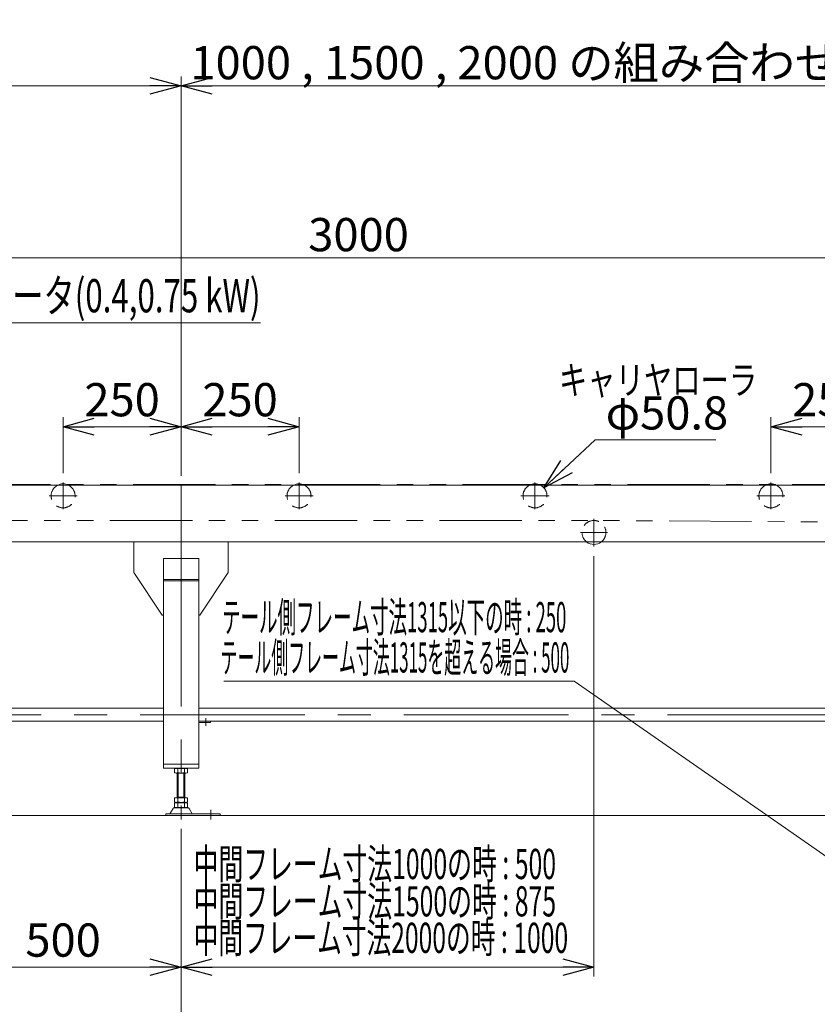
# Model space of a CAD drawing. Units: millimetres. Extents: x -4334 to 4334, y -2974 to 2973.
# Drawn here: x -932 to 758, y -770 to 1317 of the extents above; entities that cross this region are included whole.
import ezdxf
from ezdxf.enums import TextEntityAlignment as Align

# ---------------------------------------------------------------- set-up
doc = ezdxf.new("R2010")
doc.units = ezdxf.units.MM
doc.header["$LTSCALE"] = 5.5
for name, pattern in [('CENTERX2', [101.6, 63.5, -12.7, 12.7, -12.7]), ('DASHED2', [9.525, 6.35, -3.175]), ('PHANTOM', [63.5, 31.75, -6.35, 6.35, -6.35, 6.35, -6.35])]:
    doc.linetypes.add(name, pattern=pattern)
doc.styles.add('dcStyle0', font='ＭＳ Ｐゴシック', dxfattribs={"width": 0.75})
doc.dimstyles.new('dc_Diam06', dxfattribs={"dimtxt": 70.4, "dimasz": 66.000042, "dimexe": 22, "dimexo": 22, "dimgap": 22, "dimtad": 2, "dimtih": 1, "dimtoh": 1, "dimdsep": 46, "dimtxsty": 'dcStyle0', "dimblk1": 'OPEN30', "dimblk2": 'OPEN30', "dimsah": 1, "dimcen": 0.09, "dimclrd": 2, "dimclre": 2, "dimclrt": 2, "dimadec": 0, "dimazin": 2, "dimtfac": 1, "dimtdec": 4, "dimtofl": 0, "dimtmove": 0, "dimatfit": 3, "dimfxl": 1, "dimarcsym": 1})
doc.dimstyles.new('dc_Rotated', dxfattribs={"dimtxt": 70.4, "dimasz": 66.000042, "dimexe": 20, "dimexo": 22, "dimgap": 22, "dimtad": 3, "dimdsep": 46, "dimtxsty": 'dcStyle0', "dimblk1": 'OPEN30', "dimblk2": 'OPEN30', "dimsah": 1, "dimcen": 0.09, "dimclrd": 2, "dimclre": 2, "dimclrt": 2, "dimadec": 0, "dimazin": 2, "dimtfac": 1, "dimtdec": 4, "dimtmove": 0, "dimatfit": 3, "dimfxl": 1, "dimarcsym": 1})

# ---------------------------------------------------------------- blocks, each defined once
blk = doc.blocks.new('_OPEN30')
at = {"color": 0, "linetype": 'ByBlock', "lineweight": -2}
for p, q in [((-1, 0.267949), (0, 0)), ((0, 0), (-1, -0.267949)), ((0, 0), (-1, 0))]:
    blk.add_line(p, q, dxfattribs=at)
blk = doc.blocks.new('*D3')
at = {"color": 2, "linetype": 'Continuous', "lineweight": 13}
for p, q in [((-590.1, 350.2), (-590.1, 474.5)), ((-340.1, 356.2), (-340.1, 474.5)), ((-590.1, 454.5), (-340.1, 454.5))]:
    blk.add_line(p, q, dxfattribs=at)
at = {"color": 2, "xscale": 66.0000617675363, "yscale": 65.99976610092016}
for p, rotation in [((-590.1, 454.5), 180), ((-340.1, 454.5), 360)]:
    blk.add_blockref('_OPEN30', p, dxfattribs=dict(at, rotation=rotation))
at = {"color": 2, "insert": (-465.1, 476.5), "char_height": 70.4, "width": 220, "attachment_point": 8, "style": 'dcStyle0'}
blk.add_mtext('\\T1.00;250', dxfattribs=at)
blk = doc.blocks.new('*D4')
at = {"color": 2, "linetype": 'Continuous', "lineweight": 13}
for p, q in [((284.9, 180.3), (284.9, -711)), ((-590.1, -398), (-590.1, -711)), ((-590.1, -691), (284.9, -691))]:
    blk.add_line(p, q, dxfattribs=at)
at = {"color": 2, "xscale": 66.0000617675363, "yscale": 65.99976610092016}
for p, rotation in [((-590.1, -691), 180), ((284.9, -691), 360)]:
    blk.add_blockref('_OPEN30', p, dxfattribs=dict(at, rotation=rotation))
at = {"color": 2, "insert": (-125.5, -671), "char_height": 70.4, "width": 123.2, "attachment_point": 8, "style": 'dcStyle0'}
blk.add_mtext('\\T1.00; ', dxfattribs=at)
blk = doc.blocks.new('*D6')
at = {"color": 2, "linetype": 'Continuous', "lineweight": 13}
for p, q in [((-1090.1, 180.3), (-1090.1, -711)), ((-590.1, -398), (-590.1, -711)), ((-1090.1, -691), (-590.1, -691))]:
    blk.add_line(p, q, dxfattribs=at)
at = {"color": 2, "xscale": 66.0000617675363, "yscale": 65.99976610092016}
for p, rotation in [((-1090.1, -691), 180), ((-590.1, -691), 360)]:
    blk.add_blockref('_OPEN30', p, dxfattribs=dict(at, rotation=rotation))
at = {"color": 2, "insert": (-840.1, -669), "char_height": 70.4, "width": 220, "attachment_point": 8, "style": 'dcStyle0'}
blk.add_mtext('\\T1.00;500', dxfattribs=at)
blk = doc.blocks.new('*D7')
at = {"color": 2, "linetype": 'Continuous', "lineweight": 13}
for p, q in [((-840.1, 356.2), (-840.1, 474.5)), ((-590.1, 350.2), (-590.1, 474.5)), ((-840.1, 454.5), (-590.1, 454.5))]:
    blk.add_line(p, q, dxfattribs=at)
at = {"color": 2, "xscale": 66.0000617675363, "yscale": 65.99976610092016}
for p, rotation in [((-840.1, 454.5), 180), ((-590.1, 454.5), 360)]:
    blk.add_blockref('_OPEN30', p, dxfattribs=dict(at, rotation=rotation))
at = {"color": 2, "insert": (-715.1, 476.5), "char_height": 70.4, "width": 220, "attachment_point": 8, "style": 'dcStyle0'}
blk.add_mtext('\\T1.00;250', dxfattribs=at)
blk = doc.blocks.new('*D8')
at = {"color": 2, "linetype": 'Continuous', "lineweight": 13}
for p, q in [((-1990.1, -398), (-1990.1, -978.7)), ((-590.1, -398), (-590.1, -978.7)), ((-1990.1, -958.7), (-590.1, -958.7))]:
    blk.add_line(p, q, dxfattribs=at)
at = {"color": 2, "xscale": 66.0000617675363, "yscale": 65.99976610092016}
for p, rotation in [((-1990.1, -958.7), 180), ((-590.1, -958.7), 360)]:
    blk.add_blockref('_OPEN30', p, dxfattribs=dict(at, rotation=rotation))
at = {"color": 2, "insert": (-1290.1, -936.7), "char_height": 70.4, "width": 264, "attachment_point": 8, "style": 'dcStyle0'}
blk.add_mtext('\\T1.00;1400', dxfattribs=at)
blk = doc.blocks.new('*D26')
at = {"color": 2, "linetype": 'Continuous', "lineweight": 13}
for p, q in [((-1840.1, 356.2), (-1840.1, 832.4)), ((1159.9, 356.2), (1159.9, 832.4)), ((-1840.1, 812.4), (1159.9, 812.4))]:
    blk.add_line(p, q, dxfattribs=at)
at = {"color": 2, "xscale": 66.0000617675363, "yscale": 65.99976610092016}
for p, rotation in [((-1840.1, 812.4), 180), ((1159.9, 812.4), 360)]:
    blk.add_blockref('_OPEN30', p, dxfattribs=dict(at, rotation=rotation))
at = {"color": 2, "insert": (-214, 826.4), "char_height": 70.4, "width": 264, "attachment_point": 8, "style": 'dcStyle0'}
blk.add_mtext('\\T1.00;3000', dxfattribs=at)
blk = doc.blocks.new('*D29')
at = {"color": 2, "linetype": 'Continuous', "lineweight": 13}
for p, q in [((-2590.1, 269.7), (-2590.1, 1373.2)), ((2409.9, 318.2), (2409.9, 1373.2)), ((-2590.1, 1353.2), (2409.9, 1353.2))]:
    blk.add_line(p, q, dxfattribs=at)
at = {"color": 2, "xscale": 66.0000617675363, "yscale": 65.99976610092016}
for p, rotation in [((-2590.1, 1353.2), 180), ((2409.9, 1353.2), 360)]:
    blk.add_blockref('_OPEN30', p, dxfattribs=dict(at, rotation=rotation))
at = {"color": 2, "insert": (-292.4, 1367.2), "char_height": 70.4, "width": 1320, "attachment_point": 8, "style": 'dcStyle0'}
blk.add_mtext('\\T1.00;呼称機長 4000を超え15000以下', dxfattribs=at)
blk = doc.blocks.new('*D31')
at = {"color": 2, "linetype": 'Continuous', "lineweight": 13}
for p, q in [((659.9, 356.2), (659.9, 474.5)), ((909.9, 350.2), (909.9, 474.5)), ((659.9, 454.5), (909.9, 454.5))]:
    blk.add_line(p, q, dxfattribs=at)
at = {"color": 2, "xscale": 66.0000617675363, "yscale": 65.99976610092016}
for p, rotation in [((659.9, 454.5), 180), ((909.9, 454.5), 360)]:
    blk.add_blockref('_OPEN30', p, dxfattribs=dict(at, rotation=rotation))
at = {"color": 2, "insert": (784.9, 476.5), "char_height": 70.4, "width": 220, "attachment_point": 8, "style": 'dcStyle0'}
blk.add_mtext('\\T1.00;250', dxfattribs=at)
blk = doc.blocks.new('*D33')
at = {"color": 2, "linetype": 'Continuous', "lineweight": 13}
for p, q in [((-590.1, -398), (-590.1, -978.7)), ((909.9, -398), (909.9, -978.7)), ((-590.1, -958.7), (909.9, -958.7))]:
    blk.add_line(p, q, dxfattribs=at)
at = {"color": 2, "xscale": 66.0000617675363, "yscale": 65.99976610092016}
for p, rotation in [((-590.1, -958.7), 180), ((909.9, -958.7), 360)]:
    blk.add_blockref('_OPEN30', p, dxfattribs=dict(at, rotation=rotation))
at = {"color": 2, "insert": (159.9, -936.7), "char_height": 70.4, "width": 440, "attachment_point": 8, "style": 'dcStyle0'}
blk.add_mtext('\\T1.00;2000以下', dxfattribs=at)
blk = doc.blocks.new('*D35')
at = {"color": 2, "linetype": 'Continuous', "lineweight": 13}
for p, q in [((-590.1, 350.2), (-590.1, 1196.9)), ((909.9, 350.2), (909.9, 1196.9)), ((-590.1, 1176.9), (909.9, 1176.9))]:
    blk.add_line(p, q, dxfattribs=at)
at = {"color": 2, "xscale": 66.0000617675363, "yscale": 65.99976610092016}
for p, rotation in [((-590.1, 1176.9), 180), ((909.9, 1176.9), 360)]:
    blk.add_blockref('_OPEN30', p, dxfattribs=dict(at, rotation=rotation))
at = {"color": 2, "insert": (118.1, 1190.9), "char_height": 70.4, "width": 1452, "attachment_point": 8, "style": 'dcStyle0'}
blk.add_mtext('\\T1.00;1000 , 1500 , 2000 の組み合わせ', dxfattribs=at)
blk = doc.blocks.new('DC_GROUP_W_FB4H_S_020A_6_3')
at = {"color": 2, "linetype": 'Continuous', "lineweight": 13}
for p, q in [((-499.5, -84.9), (243.2, -84.9)), ((243.2, -84.9), (1116.9, -693.7))]:
    blk.add_line(p, q, dxfattribs=at)
at = {"color": 2, "xscale": 66.0000617675363, "yscale": 65.99976610092016, "rotation": 325.1337377594508}
blk.add_blockref('_OPEN30', (1116.9, -693.7), dxfattribs=at)
blk = doc.blocks.new('*D48')
at = {"color": 2, "linetype": 'Continuous', "lineweight": 13}
for p, q in [((-2410.1, 348.2), (-2410.1, 1196.9)), ((-590.1, 350.2), (-590.1, 1196.9)), ((-2410.1, 1176.9), (-590.1, 1176.9))]:
    blk.add_line(p, q, dxfattribs=at)
at = {"color": 2, "xscale": 66.0000617675363, "yscale": 65.99976610092016}
for p, rotation in [((-2410.1, 1176.9), 180), ((-590.1, 1176.9), 360)]:
    blk.add_blockref('_OPEN30', p, dxfattribs=dict(at, rotation=rotation))
at = {"color": 2, "insert": (-1500.1, 1196.9), "char_height": 70.4, "width": 264, "attachment_point": 8, "style": 'dcStyle0'}
blk.add_mtext('\\T1.00;1820', dxfattribs=at)
blk = doc.blocks.new('*D58')
at = {"color": 2, "linetype": 'Continuous', "lineweight": 13}
for p, q in [((287.7, 426.4), (178.5, 325.1)), ((542.9, 426.4), (287.7, 426.4))]:
    blk.add_line(p, q, dxfattribs=at)
at = {"color": 2, "xscale": 66.0000617675363, "yscale": 65.99976610092016, "rotation": 222.8298291023706}
blk.add_blockref('_OPEN30', (178.5, 325.1), dxfattribs=at)
at = {"color": 2, "insert": (309.7, 448.4), "char_height": 70.4, "width": 352, "attachment_point": 7, "style": 'dcStyle0'}
blk.add_mtext('\\T1.00;φ50.8', dxfattribs=at)
blk = doc.blocks.new('DC_GROUP_W_FB4H_S_020A_6_29')
at = {"color": 2, "linetype": 'Continuous', "lineweight": 13}
for p, q in [((-1939.3, 633.9), (-1403.7, 674.9)), ((-1403.7, 674.9), (-421.7, 674.9))]:
    blk.add_line(p, q, dxfattribs=at)
at = {"color": 2, "xscale": 66.0000617675363, "yscale": 65.99976610092016, "rotation": 184.3739621113569}
blk.add_blockref('_OPEN30', (-1939.3, 633.9), dxfattribs=at)
at = {"color": 2, "style": 'dcStyle0'}
for s, width, p, p2 in [('IVH:汎用インバータ(0.4,0.75 kW)', 0.718073, (-1403.7, 696.9), (-421.7, 696.9)), ('防水BOX', 0.549067, (-1403.7, 582.5), (-1182, 582.5))]:
    blk.add_text(s, height=70.4, dxfattribs=dict(at, width=width)).set_placement(p, p2, align=Align.FIT)

msp = doc.modelspace()

# ---------------------------------------------------------------- linework, layer by layer
at = {"color": 3, "linetype": 'CENTERX2', "lineweight": 13}
for p, q in [((-840.12425024, 279.38092822), (-840.12425024, 336.23178025)), ((-340.12425024, 279.38092822), (-340.12425024, 336.23178025)), ((159.87574976, 279.38092822), (159.87574976, 336.23178025)), ((659.87574976, 279.38092822), (659.87574976, 336.23178025)), ((-869.81712387, 307.84927125), (-810.33871145, 307.84927125)), ((-369.81712387, 307.84927125), (-310.33871145, 307.84927125)), ((130.18287613, 307.84927125), (189.66128855, 307.84927125)), ((630.18287613, 307.84927125), (689.66128855, 307.84927125)), ((284.87574976, 259.16888625), (284.87574976, 200.28659284)), ((256.30074976, 230.24927125), (313.45074976, 230.24927125)), ((-590.12425024, 210.24927125), (-590.12425024, -378.0413353)), ((1907.40524069, -156.14325171), (-2086.97750495, -156.14325171)), ((-537.62425024, -163.6806385), (-537.62425024, -179.6806385)), ((-527.12425024, -358.03825027), (-527.12425024, -378.44193332))]:
    msp.add_line(p, q, dxfattribs=at)
at = {"color": 140, "linetype": 'PHANTOM', "lineweight": 13}
for p, q in [((1927.37574976, 332.24927125), (-2505.10976465, 332.24927125)), ((-1090.12425024, 255.64927125), (284.87574976, 255.64927125)), ((2364.87574976, 242.69927125), (284.87574976, 255.64927125))]:
    msp.add_line(p, q, dxfattribs=at)
at = {"color": 7, "linetype": 'Continuous', "lineweight": 13}
for p, q in [((2224.87574976, 330.24927125), (-1975.1745893, 330.24927125)), ((-590.12425024, 210.24927125), (-590.12425024, 330.24927125)), ((-2149.31451834, 210.24927125), (2464.87574976, 210.24927125)), ((-690.12425024, 145.24927125), (-690.12425024, 210.24927125)), ((-490.12425024, 145.24927125), (-490.12425024, 210.24927125)), ((-627.62425024, 175.24927125), (-627.62425024, -269.74325171)), ((-552.62425024, 175.24927125), (-627.62425024, 175.24927125)), ((-552.62425024, -269.74325171), (-552.62425024, 175.24927125)), ((-630.12425024, 55.24927125), (-690.12425024, 145.24927125)), ((-552.62425024, 130.24927125), (-627.62425024, 130.24927125)), ((-627.62425024, 127.42084413), (-552.62425024, 127.42084413)), ((-490.12425024, 145.24927125), (-550.12425024, 55.24927125)), ((-630.12425024, 55.24927125), (-627.62425024, 55.24927125)), ((-552.62425024, 55.24927125), (-550.12425024, 55.24927125)), ((-627.62425024, -142.54325171), (-1952.62425024, -142.54325171)), ((-552.62425024, -142.54325171), (1772.37574976, -142.54325171)), ((-1952.62425024, -169.74325171), (-627.62425024, -169.74325171)), ((1772.37574976, -169.74325171), (-552.62425024, -169.74325171)), ((-552.62425024, -172.74325171), (-527.62425024, -172.74325171)), ((-527.62425024, -172.74325171), (-527.62425024, -169.74325171)), ((-627.62425024, -260.74325171), (-552.62425024, -260.74325171)), ((-627.62425024, -269.74325171), (-552.62425024, -269.74325171)), ((-603.9806567, -279.21047098), (-603.9806567, -270.28226775)), ((-597.05245347, -279.21047098), (-597.05245347, -270.28226775)), ((-583.19604701, -279.21047098), (-583.19604701, -270.28226775)), ((-576.26784378, -279.21047098), (-576.26784378, -270.28226775)), ((-579.73194539, -279.74636937), (-600.51655508, -279.74636937)), ((-598.12425024, -331.94636937), (-598.12425024, -279.74636937)), ((-582.12425024, -279.74636937), (-582.12425024, -331.94636937)), ((-603.9806567, -341.41047098), (-603.9806567, -331.94636937)), ((-603.9806567, -331.94636937), (-576.26784378, -331.94636937)), ((-598.12425024, -330.94636937), (-582.12425024, -330.94636937)), ((-597.05245347, -341.41047098), (-597.05245347, -331.94636937)), ((-583.19604701, -341.41047098), (-583.19604701, -331.94636937)), ((-576.26784378, -341.41047098), (-576.26784378, -331.94636937)), ((-606.99115383, -354.74177806), (-613.83528237, -366.04789981)), ((-575.85276665, -353.24636937), (-604.39573382, -353.24636937)), ((-603.9806567, -352.41047098), (-603.9806567, -343.48226775)), ((-600.51655508, -341.94636937), (-579.73194539, -341.94636937)), ((-600.51655508, -342.94636937), (-579.73194539, -342.94636937)), ((-579.73194539, -352.94636937), (-600.51655508, -352.94636937)), ((-598.12425024, -342.94636937), (-598.12425024, -341.94636937)), ((-597.05245347, -352.41047098), (-597.05245347, -343.48226775)), ((-583.19604701, -352.41047098), (-583.19604701, -343.48226775)), ((-582.12425024, -342.94636937), (-582.12425024, -341.94636937)), ((-576.26784378, -352.41047098), (-576.26784378, -343.48226775)), ((-566.4132181, -366.04789981), (-573.25734665, -354.74177806)), ((-622.62425024, -366.54636937), (-622.62425024, -369.74636937)), ((-507.12425024, -366.54636937), (-622.62425024, -366.54636937)), ((-507.12425024, -369.74636937), (-507.12425024, -366.54636937))]:
    msp.add_line(p, q, dxfattribs=at)
at = {"color": 3, "linetype": 'Continuous', "lineweight": 13}
for p, q in [((-596.12425024, -330.94636937), (-596.12425024, -279.74636937)), ((-584.12425024, -279.74636937), (-584.12425024, -330.94636937)), ((-2590.12425024, -369.74636937), (2409.87574976, -369.74636937))]:
    msp.add_line(p, q, dxfattribs=at)
at = {"color": 4, "linetype": 'DASHED2', "lineweight": 13}
for centre, start, end in [((-840.12425024, 307.84927125), 118.1288284882, 61.8711715118), ((-340.12425024, 307.84927125), 118.1288284882, 61.8711715118), ((159.87574976, 307.84927125), 118.1288284882, 61.8711715118), ((659.87574976, 307.84927125), 118.1288284882, 61.8711715118), ((284.87574976, 230.24927125), 308.0566566327, 231.9433433673)]:
    msp.add_arc(centre, 25.4, start, end, dxfattribs=at)
at = {"color": 7, "linetype": 'Continuous', "lineweight": 13}
for centre, radius, start, end in [((-840.12425024, 307.84927125), 25.4, 61.8711715118, 118.1288284882), ((-340.12425024, 307.84927125), 25.4, 61.8711715118, 118.1288284882), ((159.87574976, 307.84927125), 25.4, 61.8711715118, 118.1288284882), ((659.87574976, 307.84927125), 25.4, 61.8711715118, 118.1288284882), ((284.87574976, 230.24927125), 25.4, 231.9433433673, 308.0566566327), ((-600.51655508, -281.21047098), 11.46410162, 72.412046226, 107.587953774), ((-590.12425024, -314.79892825), 45.05255888, 81.1539262114, 98.8460737886), ((-579.73194539, -281.21047098), 11.46410162, 72.4120462261, 107.587953774), ((-600.51655508, -268.28226775), 11.46410162, 252.412046226, 287.587953774), ((-590.12425024, -234.69381049), 45.05255888, 261.1539262114, 278.8460737886), ((-579.73194539, -268.28226775), 11.46410162, 252.412046226, 287.5879537739), ((-604.39573382, -356.24636937), 3, 90, 149.8986954344), ((-600.51655508, -330.48226775), 11.46410162, 252.412046226, 287.587953774), ((-600.51655508, -354.41047098), 11.46410162, 72.412046226, 107.587953774), ((-600.51655508, -341.48226775), 11.46410162, 252.412046226, 287.587953774), ((-590.12425024, -296.89381049), 45.05255888, 261.1539262114, 278.8460737886), ((-590.12425024, -387.99892825), 45.05255888, 81.1539262114, 98.8460737886), ((-590.12425024, -307.89381049), 45.05255888, 261.1539262114, 278.8460737886), ((-579.73194539, -330.48226775), 11.46410162, 252.412046226, 287.5879537739), ((-579.73194539, -354.41047098), 11.46410162, 72.4120462261, 107.587953774), ((-579.73194539, -341.48226775), 11.46410162, 252.412046226, 287.5879537739), ((-575.85276665, -356.24636937), 3, 30.1013045655, 90), ((-614.70042238, -365.54636937), 1, 270, 329.8986954343), ((-565.5480781, -365.54636937), 1, 210.1013045649, 270)]:
    msp.add_arc(centre, radius, start, end, dxfattribs=at)

# ---------------------------------------------------------------- block references
at = {"linetype": 'Continuous'}
for name in ['DC_GROUP_W_FB4H_S_020A_6_29', 'DC_GROUP_W_FB4H_S_020A_6_3']:
    msp.add_blockref(name, (0, 0), dxfattribs=at)

# ---------------------------------------------------------------- texts
at = {"color": 2, "style": 'dcStyle0'}
for s, height, width, p, p2 in [('キャリヤローラ', 60, 0.785987, (210.76971189, 523.24927125), (630.76971189, 523.24927125)), ('テール側フレーム寸法1315以下の時 : 250', 64, 0.441638, (-503.22646753, 18.77573), (226.37353247, 18.77573)), ('テール側フレーム寸法1315を超える場合 : 500', 64, 0.410011, (-506.46933401, -66.64673435), (232.73066599, -66.64673435)), ('中間フレーム寸法1000の時 : 500', 64, 0.593501, (-563.44696759, -504.46042189), (204.55303241, -504.46042189)), ('中間フレーム寸法1500の時 : 875', 64, 0.593501, (-563.44696759, -583.65300599), (204.55303241, -583.65300599)), ('中間フレーム寸法2000の時 : 1000', 64, 0.591998, (-563.44696759, -660.95522581), (230.15303241, -660.95522581))]:
    msp.add_text(s, height=height, dxfattribs=dict(at, width=width)).set_placement(p, p2, align=Align.FIT)

# ---------------------------------------------------------------- dimensions: what is measured, and where the dimension line sits
at = {"linetype": 'Continuous', "lineweight": 13}
for base, p1, p2, text, override, picture, middle in [((2409.87574976, 1353.16309129), (-2590.12425024, 247.74927125), (2409.87574976, 296.24927125), '呼称機長 4000を超え1<>以下', {"dimtxt": 70.4, "dimasz": 66.000042, "dimexe": 20, "dimexo": 22, "dimgap": 14, "dimtad": 3, "dimtih": 0, "dimtoh": 0, "dimdec": 2, "dimlfac": 1, "dimzin": 8, "dimtxsty": 'dcStyle0', "dimblk1": 'OPEN30', "dimblk2": 'OPEN30', "dimsah": 1, "dimclrd": 2, "dimclre": 2, "dimclrt": 2, "dimazin": 2, "dimtofl": 1, "dimtolj": 0, "dimtzin": 8, "dimarcsym": 1}, '*D29', (-292.43973423, 1353.16309129)), ((909.87574976, 1176.87922417), (-590.12425024, 328.24927125), (909.87574976, 328.24927125), '1000 , <> , 2000 の組み合わせ', {"dimtxt": 70.4, "dimasz": 66.000042, "dimexe": 20, "dimexo": 22, "dimgap": 14, "dimtad": 3, "dimtih": 0, "dimtoh": 0, "dimdec": 2, "dimlfac": 1, "dimzin": 8, "dimtxsty": 'dcStyle0', "dimblk1": 'OPEN30', "dimblk2": 'OPEN30', "dimsah": 1, "dimclrd": 2, "dimclre": 2, "dimclrt": 2, "dimazin": 2, "dimtofl": 1, "dimtolj": 0, "dimtzin": 8, "dimarcsym": 1}, '*D35', (118.05097421, 1176.87922417)), ((284.87574976, -691.00123193), (-590.12425024, -376.0413353), (284.87574976, 202.28659284), ' ', {"dimtxt": 70.4, "dimasz": 66.000042, "dimexe": 20, "dimexo": 22, "dimgap": 20, "dimtad": 3, "dimtih": 0, "dimtoh": 0, "dimdec": 2, "dimlfac": 1, "dimzin": 8, "dimtxsty": 'dcStyle0', "dimblk1": 'OPEN30', "dimblk2": 'OPEN30', "dimsah": 1, "dimclrd": 2, "dimclre": 2, "dimclrt": 2, "dimazin": 2, "dimtofl": 1, "dimtolj": 0, "dimtzin": 8, "dimarcsym": 1}, '*D4', (-125.5193981, -691.00123193)), ((909.87574976, -958.68895453), (-590.12425024, -376.0413353), (909.87574976, -376.0413353), '2000以下', {"dimtxt": 70.4, "dimasz": 66.000042, "dimexe": 20, "dimexo": 22, "dimgap": 22, "dimtad": 3, "dimtih": 0, "dimtoh": 0, "dimdec": 2, "dimlfac": 1, "dimzin": 8, "dimtxsty": 'dcStyle0', "dimblk1": 'OPEN30', "dimblk2": 'OPEN30', "dimsah": 1, "dimclrd": 2, "dimclre": 2, "dimclrt": 2, "dimazin": 2, "dimtofl": 1, "dimtolj": 0, "dimtzin": 8, "dimarcsym": 1}, '*D33', (159.87574976, -958.68895453))]:
    dim = msp.add_linear_dim(base=base, p1=p1, p2=p2, text=text, dimstyle='dc_Rotated', override=override, dxfattribs=at)
    dim.commit()
    dim.dimension.update_dxf_attribs({"geometry": picture, "text_midpoint": middle, "dimtype": 160})
for base, p1, p2, override, picture, middle in [((-590.12425024, 1176.87922417), (-2410.12425024, 326.24927125), (-590.12425024, 328.24927125), {"dimtxt": 70.4, "dimasz": 66.000042, "dimexe": 20, "dimexo": 22, "dimgap": 20, "dimtad": 3, "dimtih": 0, "dimtoh": 0, "dimdec": 2, "dimlfac": 1, "dimzin": 8, "dimtxsty": 'dcStyle0', "dimblk1": 'OPEN30', "dimblk2": 'OPEN30', "dimsah": 1, "dimclrd": 2, "dimclre": 2, "dimclrt": 2, "dimazin": 2, "dimtofl": 1, "dimtolj": 0, "dimtzin": 8, "dimarcsym": 1}, '*D48', (-1500.12425024, 1176.87922417)), ((1159.87574976, 812.44125278), (-1840.12425024, 334.23178025), (1159.87574976, 334.23178025), {"dimtxt": 70.4, "dimasz": 66.000042, "dimexe": 20, "dimexo": 22, "dimgap": 14, "dimtad": 3, "dimtih": 0, "dimtoh": 0, "dimdec": 2, "dimlfac": 1, "dimzin": 8, "dimtxsty": 'dcStyle0', "dimblk1": 'OPEN30', "dimblk2": 'OPEN30', "dimsah": 1, "dimclrd": 2, "dimclre": 2, "dimclrt": 2, "dimazin": 2, "dimtofl": 1, "dimtolj": 0, "dimtzin": 8, "dimarcsym": 1}, '*D26', (-214.04133619, 812.44125278)), ((-590.12425024, 454.51691807), (-840.12425024, 334.23178025), (-590.12425024, 328.24927125), {"dimtxt": 70.4, "dimasz": 66.000042, "dimexe": 20, "dimexo": 22, "dimgap": 22, "dimtad": 3, "dimtih": 0, "dimtoh": 0, "dimdec": 2, "dimlfac": 1, "dimzin": 8, "dimtxsty": 'dcStyle0', "dimblk1": 'OPEN30', "dimblk2": 'OPEN30', "dimsah": 1, "dimclrd": 2, "dimclre": 2, "dimclrt": 2, "dimazin": 2, "dimtofl": 1, "dimtolj": 0, "dimtzin": 8, "dimarcsym": 1}, '*D7', (-715.12425024, 454.51691807)), ((-340.12425024, 454.51691807), (-590.12425024, 328.24927125), (-340.12425024, 334.23178025), {"dimtxt": 70.4, "dimasz": 66.000042, "dimexe": 20, "dimexo": 22, "dimgap": 22, "dimtad": 3, "dimtih": 0, "dimtoh": 0, "dimdec": 2, "dimlfac": 1, "dimzin": 8, "dimtxsty": 'dcStyle0', "dimblk1": 'OPEN30', "dimblk2": 'OPEN30', "dimsah": 1, "dimclrd": 2, "dimclre": 2, "dimclrt": 2, "dimazin": 2, "dimtofl": 1, "dimtolj": 0, "dimtzin": 8, "dimarcsym": 1}, '*D3', (-465.12425024, 454.51691807)), ((909.87574976, 454.51691807), (659.87574976, 334.23178025), (909.87574976, 328.24927125), {"dimtxt": 70.4, "dimasz": 66.000042, "dimexe": 20, "dimexo": 22, "dimgap": 22, "dimtad": 3, "dimtih": 0, "dimtoh": 0, "dimdec": 2, "dimlfac": 1, "dimzin": 8, "dimtxsty": 'dcStyle0', "dimblk1": 'OPEN30', "dimblk2": 'OPEN30', "dimsah": 1, "dimclrd": 2, "dimclre": 2, "dimclrt": 2, "dimazin": 2, "dimtofl": 1, "dimtolj": 0, "dimtzin": 8, "dimarcsym": 1}, '*D31', (784.87574976, 454.51691807)), ((-590.12425024, -691.00123193), (-1090.12425024, 202.28659284), (-590.12425024, -376.0413353), {"dimtxt": 70.4, "dimasz": 66.000042, "dimexe": 20, "dimexo": 22, "dimgap": 22, "dimtad": 3, "dimtih": 0, "dimtoh": 0, "dimdec": 2, "dimlfac": 1, "dimzin": 8, "dimtxsty": 'dcStyle0', "dimblk1": 'OPEN30', "dimblk2": 'OPEN30', "dimsah": 1, "dimclrd": 2, "dimclre": 2, "dimclrt": 2, "dimazin": 2, "dimtofl": 1, "dimtolj": 0, "dimtzin": 8, "dimarcsym": 1}, '*D6', (-840.12425024, -691.00123193)), ((-590.12425024, -958.68895453), (-1990.12425024, -376.0413353), (-590.12425024, -376.0413353), {"dimtxt": 70.4, "dimasz": 66.000042, "dimexe": 20, "dimexo": 22, "dimgap": 22, "dimtad": 3, "dimtih": 0, "dimtoh": 0, "dimdec": 2, "dimlfac": 1, "dimzin": 8, "dimtxsty": 'dcStyle0', "dimblk1": 'OPEN30', "dimblk2": 'OPEN30', "dimsah": 1, "dimclrd": 2, "dimclre": 2, "dimclrt": 2, "dimazin": 2, "dimtofl": 1, "dimtolj": 0, "dimtzin": 8, "dimarcsym": 1}, '*D8', (-1290.12425024, -958.68895453))]:
    dim = msp.add_linear_dim(base=base, p1=p1, p2=p2, dimstyle='dc_Rotated', override=override, dxfattribs=at)
    dim.commit()
    dim.dimension.update_dxf_attribs({"geometry": picture, "text_midpoint": middle, "dimtype": 160})
dim = msp.add_diameter_dim_2p(p1=(141.24799842, 290.58176188), p2=(178.5035011, 325.11678063), text='φ50.8', dimstyle='dc_Diam06', override={"dimtxt": 70.4, "dimasz": 66.000042, "dimexe": 22, "dimexo": 22, "dimgap": 22, "dimtad": 2, "dimdec": 2, "dimlfac": 1, "dimzin": 8, "dimtxsty": 'dcStyle0', "dimblk1": 'OPEN30', "dimblk2": 'OPEN30', "dimsah": 1, "dimclrd": 2, "dimclre": 2, "dimclrt": 2, "dimazin": 2, "dimtolj": 0, "dimtzin": 8, "dimarcsym": 1}, dxfattribs=at)
dim.commit()
dim.dimension.update_dxf_attribs({"geometry": '*D58', "text_midpoint": (415.32483119, 426.36251376), "dimtype": 163})

doc.saveas('drawing.dxf')
